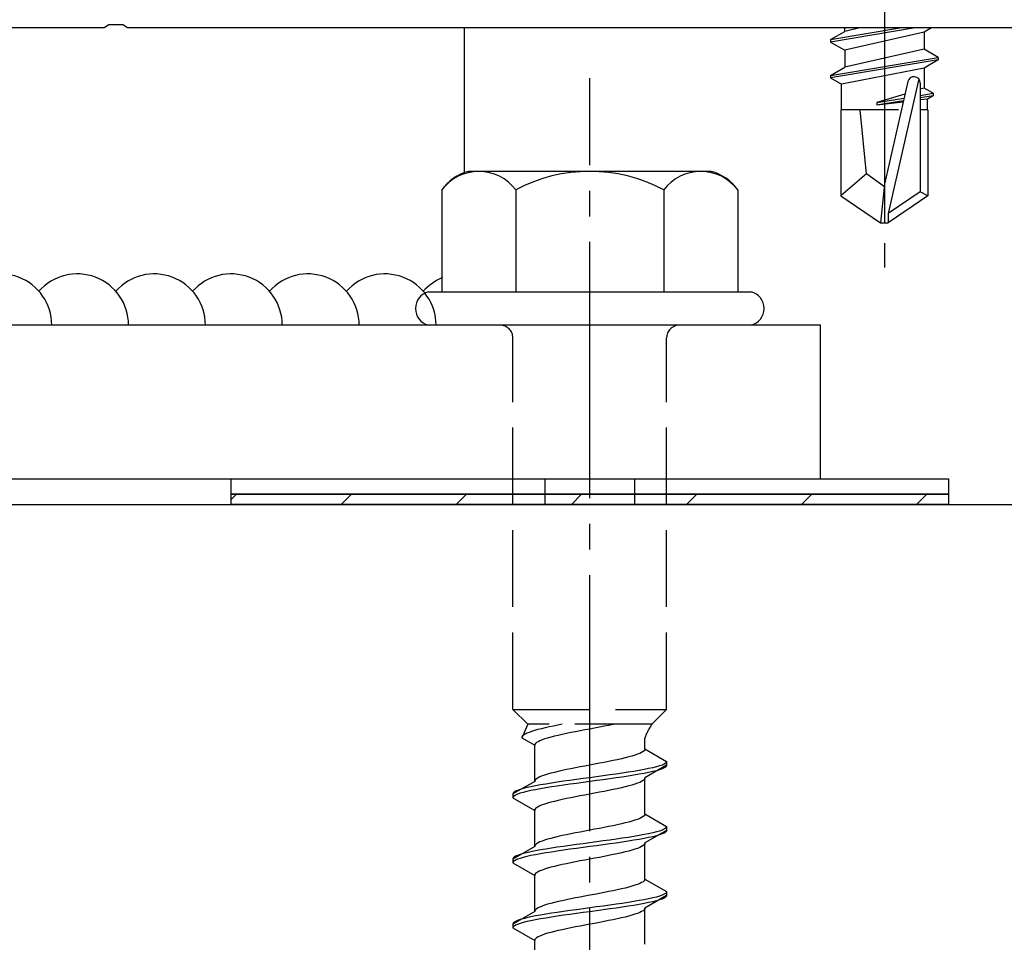
# Model space of a CAD drawing. Extents: x 0 to 1400, y 0 to 2100.
# Drawn here: x 217 to 255, y 1380 to 1416 of the extents above; entities that cross this region are included whole.
import ezdxf

# ---------------------------------------------------------------- set-up
doc = ezdxf.new("R2010")
doc.units = 0
doc.linetypes.add('YCENTER_1', pattern=[13, 10, -1, 1, -1])
doc.linetypes.add('YHIDDEN_1', pattern=[4, 3, -1])
for name, color, linetype, lineweight in [('YKK_11', 7, 'CONTINUOUS', 30), ('YKK_12', 2, 'CONTINUOUS', 13), ('YKK_13', 4, 'CONTINUOUS', 30)]:
    doc.layers.add(name, color=color, linetype=linetype, lineweight=lineweight)

msp = doc.modelspace()

# ---------------------------------------------------------------- linework, layer by layer
at = {"layer": 'YKK_11', "linetype": 'ByBlock', "lineweight": -2, "ltscale": 0.5}
for p, q in [((220.224, 1415.72), (220.041, 1415.6)), ((220.774, 1415.72), (220.224, 1415.72)), ((220.957, 1415.6), (220.774, 1415.72)), ((220.041, 1415.6), (173.187, 1415.6)), ((267.811, 1415.6), (220.957, 1415.6))]:
    msp.add_line(p, q, dxfattribs=at)
at = {"layer": 'YKK_12'}
msp.add_line((176.999, 1397), (281.999, 1397), dxfattribs=at)
at = {"layer": 'YKK_13', "linetype": 'YCENTER_1'}
for p, q in [((250.499, 1431.2), (250.499, 1406.252)), ((238.999, 1345.246), (238.999, 1413.645))]:
    msp.add_line(p, q, dxfattribs=at)
at = {"layer": 'YKK_13'}
for p, q in [((234.099, 1415.6), (234.099, 1409.951)), ((251.699, 1415.6), (248.399, 1415.05)), ((248.399, 1415.15), (251.099, 1415.6)), ((248.399, 1415.15), (248.949, 1415.468)), ((248.949, 1415.468), (248.949, 1415.6)), ((249.536, 1415.6), (248.949, 1415.468)), ((252.049, 1415.433), (250.499, 1415.083)), ((252.339, 1415.6), (252.049, 1415.433)), ((252.049, 1415.433), (252.049, 1414.768)), ((248.399, 1415.15), (248.399, 1415.05)), ((248.399, 1415.05), (248.949, 1414.733)), ((250.499, 1415.083), (248.949, 1414.733)), ((252.049, 1414.768), (248.949, 1414.068)), ((248.949, 1414.733), (248.949, 1414.068)), ((252.599, 1414.45), (252.049, 1414.768)), ((248.399, 1413.75), (252.599, 1414.45)), ((252.599, 1414.35), (248.399, 1413.65)), ((252.599, 1414.35), (252.049, 1414.033)), ((252.599, 1414.45), (252.599, 1414.35)), ((248.399, 1413.75), (248.949, 1414.068)), ((252.049, 1414.033), (248.819, 1413.408)), ((252.049, 1414.033), (252.049, 1413.252)), ((248.399, 1413.75), (248.399, 1413.65)), ((248.399, 1413.65), (248.819, 1413.408)), ((248.819, 1412.4), (248.819, 1413.408)), ((251.409, 1413.507), (250.499, 1409.507)), ((251.842, 1413.61), (250.649, 1408.362)), ((251.899, 1413.452), (251.899, 1409.205)), ((251.298, 1413.021), (250.199, 1412.684)), ((252.049, 1413.252), (251.899, 1413.206)), ((251.899, 1412.967), (252.399, 1413.05)), ((252.399, 1413.05), (252.049, 1413.252)), ((252.399, 1413.05), (252.399, 1412.95)), ((250.199, 1412.684), (251.262, 1412.861)), ((251.238, 1412.757), (250.199, 1412.584)), ((251.227, 1412.708), (250.199, 1412.584)), ((250.199, 1412.684), (250.199, 1412.584)), ((252.399, 1412.95), (251.899, 1412.867)), ((252.179, 1412.823), (251.899, 1412.789)), ((252.399, 1412.95), (252.179, 1412.823)), ((252.179, 1412.4), (252.179, 1412.823)), ((248.799, 1412.4), (248.799, 1409.046)), ((251.043, 1412.4), (248.799, 1412.4)), ((249.799, 1409.9), (249.549, 1412.4)), ((252.199, 1412.4), (251.899, 1412.4)), ((252.199, 1412.4), (252.199, 1409.046)), ((249.799, 1409.9), (248.799, 1409.046)), ((250.499, 1409.399), (249.799, 1409.9)), ((250.499, 1409.507), (250.349, 1408)), ((250.499, 1409.507), (250.499, 1408)), ((251.899, 1409.205), (250.649, 1408.362)), ((252.199, 1409.046), (251.899, 1409.205)), ((248.799, 1409.046), (250.349, 1408)), ((252.199, 1409.046), (250.649, 1408)), ((250.649, 1408.362), (250.649, 1408)), ((250.349, 1408), (250.649, 1408)), ((247.999, 1404), (192.999, 1404)), ((247.999, 1398), (247.999, 1404)), ((192.999, 1398), (247.999, 1398)), ((224.999, 1398), (252.999, 1398)), ((224.999, 1397.4), (224.999, 1398)), ((252.999, 1398), (252.999, 1397.4)), ((252.999, 1397.4), (224.999, 1397.4)), ((224.999, 1397.4), (252.999, 1397.4)), ((224.999, 1397), (224.999, 1397.4)), ((252.999, 1397.4), (252.999, 1397)), ((176.499, 1397), (282.499, 1397)), ((252.999, 1397), (224.999, 1397))]:
    msp.add_line(p, q, dxfattribs=at)
at = {"layer": 'YKK_13', "ltscale": 2}
for p, q in [((243.733, 1410), (234.265, 1410)), ((233.226, 1409.283), (233.226, 1405.3)), ((236.112, 1409.283), (236.112, 1405.3)), ((241.886, 1409.283), (241.886, 1405.3)), ((244.773, 1409.283), (244.773, 1405.3)), ((232.699, 1405.3), (245.299, 1405.3)), ((245.299, 1404), (232.699, 1404))]:
    msp.add_line(p, q, dxfattribs=at)
at = {"layer": 'YKK_13', "linetype": 'YHIDDEN_1'}
for p, q in [((235.999, 1389), (235.999, 1403.5)), ((241.999, 1389), (241.999, 1403.5)), ((235.999, 1389), (241.999, 1389)), ((235.999, 1389), (236.579, 1388.42)), ((241.999, 1389), (241.419, 1388.42)), ((236.579, 1388.42), (236.341, 1387.893)), ((241.419, 1388.42), (236.579, 1388.42)), ((237.922, 1388.42), (237.756, 1388.387)), ((239.948, 1388.42), (239.908, 1388.412)), ((236.471, 1388.035), (236.414, 1387.999)), ((236.542, 1388.07), (236.471, 1388.035)), ((236.629, 1388.105), (236.542, 1388.07)), ((236.73, 1388.14), (236.629, 1388.105)), ((236.844, 1388.176), (236.73, 1388.14)), ((236.971, 1388.211), (236.844, 1388.176)), ((237.109, 1388.246), (236.971, 1388.211)), ((237.258, 1388.282), (237.109, 1388.246)), ((237.416, 1388.317), (237.258, 1388.282)), ((237.582, 1388.352), (237.416, 1388.317)), ((237.756, 1388.387), (237.582, 1388.352)), ((238.09, 1388.059), (237.924, 1388.024)), ((238.264, 1388.094), (238.09, 1388.059)), ((238.443, 1388.129), (238.264, 1388.094)), ((238.626, 1388.165), (238.443, 1388.129)), ((238.812, 1388.2), (238.626, 1388.165)), ((238.999, 1388.235), (238.812, 1388.2)), ((239.186, 1388.27), (238.999, 1388.235)), ((239.372, 1388.306), (239.186, 1388.27)), ((239.555, 1388.341), (239.372, 1388.306)), ((239.734, 1388.376), (239.555, 1388.341)), ((239.908, 1388.412), (239.734, 1388.376)), ((236.349, 1387.929), (236.341, 1387.893)), ((236.341, 1387.893), (236.849, 1387.6)), ((236.374, 1387.964), (236.349, 1387.929)), ((236.414, 1387.999), (236.374, 1387.964)), ((236.882, 1387.671), (236.857, 1387.635)), ((236.922, 1387.706), (236.882, 1387.671)), ((236.979, 1387.741), (236.922, 1387.706)), ((237.05, 1387.777), (236.979, 1387.741)), ((237.137, 1387.812), (237.05, 1387.777)), ((237.238, 1387.847), (237.137, 1387.812)), ((237.352, 1387.882), (237.238, 1387.847)), ((237.479, 1387.918), (237.352, 1387.882)), ((237.617, 1387.953), (237.479, 1387.918)), ((237.766, 1387.988), (237.617, 1387.953)), ((237.924, 1388.024), (237.766, 1387.988)), ((241.149, 1387.462), (241.149, 1387.882)), ((236.857, 1387.635), (236.849, 1387.6)), ((236.849, 1386.192), (236.849, 1387.6)), ((240.948, 1387.285), (240.861, 1387.25)), ((241.019, 1387.321), (240.948, 1387.285)), ((241.076, 1387.356), (241.019, 1387.321)), ((241.116, 1387.391), (241.076, 1387.356)), ((241.141, 1387.426), (241.116, 1387.391)), ((241.149, 1387.462), (241.141, 1387.426)), ((241.149, 1387.462), (241.999, 1386.971)), ((239.372, 1386.897), (239.186, 1386.862)), ((239.555, 1386.933), (239.372, 1386.897)), ((239.734, 1386.968), (239.555, 1386.933)), ((239.908, 1387.003), (239.734, 1386.968)), ((240.074, 1387.038), (239.908, 1387.003)), ((240.232, 1387.074), (240.074, 1387.038)), ((240.381, 1387.109), (240.232, 1387.074)), ((240.519, 1387.144), (240.381, 1387.109)), ((240.646, 1387.179), (240.519, 1387.144)), ((240.76, 1387.215), (240.646, 1387.179)), ((240.861, 1387.25), (240.76, 1387.215)), ((241.953, 1386.9), (241.897, 1386.865)), ((241.988, 1386.936), (241.953, 1386.9)), ((241.999, 1386.971), (241.988, 1386.936)), ((241.999, 1386.971), (241.999, 1386.821)), ((237.479, 1386.509), (237.352, 1386.474)), ((237.617, 1386.544), (237.479, 1386.509)), ((237.766, 1386.58), (237.617, 1386.544)), ((237.924, 1386.615), (237.766, 1386.58)), ((238.09, 1386.65), (237.924, 1386.615)), ((238.264, 1386.686), (238.09, 1386.65)), ((238.443, 1386.721), (238.264, 1386.686)), ((238.626, 1386.756), (238.443, 1386.721)), ((238.812, 1386.791), (238.626, 1386.756)), ((238.999, 1386.827), (238.812, 1386.791)), ((239.186, 1386.862), (238.999, 1386.827)), ((240.267, 1386.512), (240.025, 1386.477)), ((240.499, 1386.548), (240.267, 1386.512)), ((240.72, 1386.583), (240.499, 1386.548)), ((240.927, 1386.618), (240.72, 1386.583)), ((241.12, 1386.653), (240.927, 1386.618)), ((241.12, 1386.503), (240.927, 1386.468)), ((241.297, 1386.689), (241.12, 1386.653)), ((241.297, 1386.539), (241.12, 1386.503)), ((241.999, 1386.821), (241.149, 1386.33)), ((241.456, 1386.724), (241.297, 1386.689)), ((241.456, 1386.574), (241.297, 1386.539)), ((241.597, 1386.759), (241.456, 1386.724)), ((241.597, 1386.609), (241.456, 1386.574)), ((241.718, 1386.795), (241.597, 1386.759)), ((241.718, 1386.645), (241.597, 1386.609)), ((241.818, 1386.83), (241.718, 1386.795)), ((241.818, 1386.68), (241.718, 1386.645)), ((241.897, 1386.865), (241.818, 1386.83)), ((241.897, 1386.715), (241.818, 1386.68)), ((241.953, 1386.75), (241.897, 1386.715)), ((241.988, 1386.786), (241.953, 1386.75)), ((241.999, 1386.821), (241.988, 1386.786)), ((236.849, 1386.192), (235.999, 1385.701)), ((236.857, 1386.227), (236.849, 1386.192)), ((236.882, 1386.262), (236.857, 1386.227)), ((236.922, 1386.298), (236.882, 1386.262)), ((236.979, 1386.333), (236.922, 1386.298)), ((237.05, 1386.368), (236.979, 1386.333)), ((237.137, 1386.403), (237.05, 1386.368)), ((237.238, 1386.439), (237.137, 1386.403)), ((237.352, 1386.474), (237.238, 1386.439)), ((237.499, 1386.124), (237.278, 1386.089)), ((237.731, 1386.16), (237.499, 1386.124)), ((237.973, 1386.195), (237.731, 1386.16)), ((238.223, 1386.23), (237.973, 1386.195)), ((238.478, 1386.265), (238.223, 1386.23)), ((238.478, 1386.115), (238.223, 1386.08)), ((238.738, 1386.301), (238.478, 1386.265)), ((238.738, 1386.151), (238.478, 1386.115)), ((238.999, 1386.336), (238.738, 1386.301)), ((238.999, 1386.186), (238.738, 1386.151)), ((239.26, 1386.371), (238.999, 1386.336)), ((239.26, 1386.221), (238.999, 1386.186)), ((239.52, 1386.406), (239.26, 1386.371)), ((239.52, 1386.256), (239.26, 1386.221)), ((239.775, 1386.442), (239.52, 1386.406)), ((239.775, 1386.292), (239.52, 1386.256)), ((240.025, 1386.477), (239.775, 1386.442)), ((240.025, 1386.327), (239.775, 1386.292)), ((240.267, 1386.362), (240.025, 1386.327)), ((240.499, 1386.398), (240.267, 1386.362)), ((240.72, 1386.433), (240.499, 1386.398)), ((240.927, 1386.468), (240.72, 1386.433)), ((240.861, 1386.119), (240.76, 1386.083)), ((240.948, 1386.154), (240.861, 1386.119)), ((241.019, 1386.189), (240.948, 1386.154)), ((241.076, 1386.224), (241.019, 1386.189)), ((241.116, 1386.26), (241.076, 1386.224)), ((241.141, 1386.295), (241.116, 1386.26)), ((241.149, 1386.33), (241.141, 1386.295)), ((241.149, 1384.922), (241.149, 1386.33)), ((236.01, 1385.736), (235.999, 1385.701)), ((236.045, 1385.771), (236.01, 1385.736)), ((236.101, 1385.807), (236.045, 1385.771)), ((236.18, 1385.842), (236.101, 1385.807)), ((236.28, 1385.877), (236.18, 1385.842)), ((236.28, 1385.727), (236.18, 1385.692)), ((236.401, 1385.913), (236.28, 1385.877)), ((236.401, 1385.763), (236.28, 1385.727)), ((236.542, 1385.948), (236.401, 1385.913)), ((236.542, 1385.798), (236.401, 1385.763)), ((236.701, 1385.983), (236.542, 1385.948)), ((236.701, 1385.833), (236.542, 1385.798)), ((236.878, 1386.018), (236.701, 1385.983)), ((236.878, 1385.868), (236.701, 1385.833)), ((237.071, 1386.054), (236.878, 1386.018)), ((237.071, 1385.904), (236.878, 1385.868)), ((237.278, 1386.089), (237.071, 1386.054)), ((237.278, 1385.939), (237.071, 1385.904)), ((237.499, 1385.974), (237.278, 1385.939)), ((237.731, 1386.01), (237.499, 1385.974)), ((237.973, 1386.045), (237.731, 1386.01)), ((238.223, 1386.08), (237.973, 1386.045)), ((239.186, 1385.73), (238.999, 1385.695)), ((239.372, 1385.766), (239.186, 1385.73)), ((239.555, 1385.801), (239.372, 1385.766)), ((239.734, 1385.836), (239.555, 1385.801)), ((239.908, 1385.872), (239.734, 1385.836)), ((240.074, 1385.907), (239.908, 1385.872)), ((240.232, 1385.942), (240.074, 1385.907)), ((240.381, 1385.977), (240.232, 1385.942)), ((240.519, 1386.013), (240.381, 1385.977)), ((240.646, 1386.048), (240.519, 1386.013)), ((240.76, 1386.083), (240.646, 1386.048)), ((235.999, 1385.701), (235.999, 1385.551)), ((236.01, 1385.586), (235.999, 1385.551)), ((235.999, 1385.551), (236.849, 1385.06)), ((236.045, 1385.621), (236.01, 1385.586)), ((236.101, 1385.657), (236.045, 1385.621)), ((236.18, 1385.692), (236.101, 1385.657)), ((237.352, 1385.342), (237.238, 1385.307)), ((237.479, 1385.378), (237.352, 1385.342)), ((237.617, 1385.413), (237.479, 1385.378)), ((237.766, 1385.448), (237.617, 1385.413)), ((237.924, 1385.484), (237.766, 1385.448)), ((238.09, 1385.519), (237.924, 1385.484)), ((238.264, 1385.554), (238.09, 1385.519)), ((238.443, 1385.589), (238.264, 1385.554)), ((238.626, 1385.625), (238.443, 1385.589)), ((238.812, 1385.66), (238.626, 1385.625)), ((238.999, 1385.695), (238.812, 1385.66)), ((236.857, 1385.095), (236.849, 1385.06)), ((236.849, 1383.652), (236.849, 1385.06)), ((236.882, 1385.131), (236.857, 1385.095)), ((236.922, 1385.166), (236.882, 1385.131)), ((236.979, 1385.201), (236.922, 1385.166)), ((237.05, 1385.237), (236.979, 1385.201)), ((237.137, 1385.272), (237.05, 1385.237)), ((237.238, 1385.307), (237.137, 1385.272)), ((240.519, 1384.604), (240.381, 1384.569)), ((240.646, 1384.639), (240.519, 1384.604)), ((240.76, 1384.675), (240.646, 1384.639)), ((240.861, 1384.71), (240.76, 1384.675)), ((240.948, 1384.745), (240.861, 1384.71)), ((241.019, 1384.781), (240.948, 1384.745)), ((241.076, 1384.816), (241.019, 1384.781)), ((241.116, 1384.851), (241.076, 1384.816)), ((241.141, 1384.886), (241.116, 1384.851)), ((241.149, 1384.922), (241.141, 1384.886)), ((241.149, 1384.922), (241.999, 1384.431)), ((238.626, 1384.216), (238.443, 1384.181)), ((238.812, 1384.251), (238.626, 1384.216)), ((238.999, 1384.287), (238.812, 1384.251)), ((239.186, 1384.322), (238.999, 1384.287)), ((239.372, 1384.357), (239.186, 1384.322)), ((239.555, 1384.393), (239.372, 1384.357)), ((239.734, 1384.428), (239.555, 1384.393)), ((239.908, 1384.463), (239.734, 1384.428)), ((240.074, 1384.498), (239.908, 1384.463)), ((240.232, 1384.534), (240.074, 1384.498)), ((240.381, 1384.569), (240.232, 1384.534)), ((241.999, 1384.281), (241.149, 1383.79)), ((241.597, 1384.219), (241.456, 1384.184)), ((241.718, 1384.255), (241.597, 1384.219)), ((241.818, 1384.29), (241.718, 1384.255)), ((241.897, 1384.325), (241.818, 1384.29)), ((241.953, 1384.36), (241.897, 1384.325)), ((241.953, 1384.21), (241.897, 1384.175)), ((241.988, 1384.396), (241.953, 1384.36)), ((241.988, 1384.246), (241.953, 1384.21)), ((241.999, 1384.431), (241.988, 1384.396)), ((241.999, 1384.281), (241.988, 1384.246)), ((241.999, 1384.431), (241.999, 1384.281)), ((237.05, 1383.828), (236.979, 1383.793)), ((237.137, 1383.863), (237.05, 1383.828)), ((237.238, 1383.899), (237.137, 1383.863)), ((237.352, 1383.934), (237.238, 1383.899)), ((237.479, 1383.969), (237.352, 1383.934)), ((237.617, 1384.004), (237.479, 1383.969)), ((237.766, 1384.04), (237.617, 1384.004)), ((237.924, 1384.075), (237.766, 1384.04)), ((238.09, 1384.11), (237.924, 1384.075)), ((238.264, 1384.146), (238.09, 1384.11)), ((238.443, 1384.181), (238.264, 1384.146)), ((239.26, 1383.831), (238.999, 1383.796)), ((239.52, 1383.866), (239.26, 1383.831)), ((239.775, 1383.902), (239.52, 1383.866)), ((240.025, 1383.937), (239.775, 1383.902)), ((240.267, 1383.972), (240.025, 1383.937)), ((240.267, 1383.822), (240.025, 1383.787)), ((240.499, 1384.008), (240.267, 1383.972)), ((240.499, 1383.858), (240.267, 1383.822)), ((240.72, 1384.043), (240.499, 1384.008)), ((240.72, 1383.893), (240.499, 1383.858)), ((240.927, 1384.078), (240.72, 1384.043)), ((240.927, 1383.928), (240.72, 1383.893)), ((241.12, 1384.113), (240.927, 1384.078)), ((241.12, 1383.963), (240.927, 1383.928)), ((241.297, 1384.149), (241.12, 1384.113)), ((241.297, 1383.999), (241.12, 1383.963)), ((241.456, 1384.184), (241.297, 1384.149)), ((241.456, 1384.034), (241.297, 1383.999)), ((241.597, 1384.069), (241.456, 1384.034)), ((241.718, 1384.105), (241.597, 1384.069)), ((241.818, 1384.14), (241.718, 1384.105)), ((241.897, 1384.175), (241.818, 1384.14)), ((236.849, 1383.652), (235.999, 1383.161)), ((236.701, 1383.443), (236.542, 1383.408)), ((236.878, 1383.478), (236.701, 1383.443)), ((236.857, 1383.687), (236.849, 1383.652)), ((236.882, 1383.722), (236.857, 1383.687)), ((237.071, 1383.514), (236.878, 1383.478)), ((236.922, 1383.758), (236.882, 1383.722)), ((236.979, 1383.793), (236.922, 1383.758)), ((237.278, 1383.549), (237.071, 1383.514)), ((237.499, 1383.584), (237.278, 1383.549)), ((237.499, 1383.434), (237.278, 1383.399)), ((237.731, 1383.62), (237.499, 1383.584)), ((237.731, 1383.47), (237.499, 1383.434)), ((237.973, 1383.655), (237.731, 1383.62)), ((237.973, 1383.505), (237.731, 1383.47)), ((238.223, 1383.69), (237.973, 1383.655)), ((238.223, 1383.54), (237.973, 1383.505)), ((238.478, 1383.725), (238.223, 1383.69)), ((238.478, 1383.575), (238.223, 1383.54)), ((238.738, 1383.761), (238.478, 1383.725)), ((238.738, 1383.611), (238.478, 1383.575)), ((238.999, 1383.796), (238.738, 1383.761)), ((238.999, 1383.646), (238.738, 1383.611)), ((239.26, 1383.681), (238.999, 1383.646)), ((239.52, 1383.716), (239.26, 1383.681)), ((239.775, 1383.752), (239.52, 1383.716)), ((240.025, 1383.787), (239.775, 1383.752)), ((240.381, 1383.437), (240.232, 1383.402)), ((240.519, 1383.473), (240.381, 1383.437)), ((240.646, 1383.508), (240.519, 1383.473)), ((240.76, 1383.543), (240.646, 1383.508)), ((240.861, 1383.579), (240.76, 1383.543)), ((240.948, 1383.614), (240.861, 1383.579)), ((241.019, 1383.649), (240.948, 1383.614)), ((241.076, 1383.684), (241.019, 1383.649)), ((241.116, 1383.72), (241.076, 1383.684)), ((241.141, 1383.755), (241.116, 1383.72)), ((241.149, 1383.79), (241.141, 1383.755)), ((241.149, 1382.382), (241.149, 1383.79)), ((236.01, 1383.196), (235.999, 1383.161)), ((235.999, 1383.161), (235.999, 1383.011)), ((236.01, 1383.046), (235.999, 1383.011)), ((236.045, 1383.231), (236.01, 1383.196)), ((236.045, 1383.081), (236.01, 1383.046)), ((236.101, 1383.267), (236.045, 1383.231)), ((236.101, 1383.117), (236.045, 1383.081)), ((236.18, 1383.302), (236.101, 1383.267)), ((236.18, 1383.152), (236.101, 1383.117)), ((236.28, 1383.337), (236.18, 1383.302)), ((236.28, 1383.187), (236.18, 1383.152)), ((236.401, 1383.373), (236.28, 1383.337)), ((236.401, 1383.223), (236.28, 1383.187)), ((236.542, 1383.408), (236.401, 1383.373)), ((236.542, 1383.258), (236.401, 1383.223)), ((236.701, 1383.293), (236.542, 1383.258)), ((236.878, 1383.328), (236.701, 1383.293)), ((237.071, 1383.364), (236.878, 1383.328)), ((237.278, 1383.399), (237.071, 1383.364)), ((238.443, 1383.049), (238.264, 1383.014)), ((238.626, 1383.085), (238.443, 1383.049)), ((238.812, 1383.12), (238.626, 1383.085)), ((238.999, 1383.155), (238.812, 1383.12)), ((239.186, 1383.19), (238.999, 1383.155)), ((239.372, 1383.226), (239.186, 1383.19)), ((239.555, 1383.261), (239.372, 1383.226)), ((239.734, 1383.296), (239.555, 1383.261)), ((239.908, 1383.332), (239.734, 1383.296)), ((240.074, 1383.367), (239.908, 1383.332)), ((240.232, 1383.402), (240.074, 1383.367)), ((235.999, 1383.011), (236.849, 1382.52)), ((236.979, 1382.661), (236.922, 1382.626)), ((237.05, 1382.697), (236.979, 1382.661)), ((237.137, 1382.732), (237.05, 1382.697)), ((237.238, 1382.767), (237.137, 1382.732)), ((237.352, 1382.802), (237.238, 1382.767)), ((237.479, 1382.838), (237.352, 1382.802)), ((237.617, 1382.873), (237.479, 1382.838)), ((237.766, 1382.908), (237.617, 1382.873)), ((237.924, 1382.944), (237.766, 1382.908)), ((238.09, 1382.979), (237.924, 1382.944)), ((238.264, 1383.014), (238.09, 1382.979)), ((236.857, 1382.555), (236.849, 1382.52)), ((236.849, 1381.112), (236.849, 1382.52)), ((236.882, 1382.591), (236.857, 1382.555)), ((236.922, 1382.626), (236.882, 1382.591)), ((241.076, 1382.276), (241.019, 1382.241)), ((241.116, 1382.311), (241.076, 1382.276)), ((241.141, 1382.346), (241.116, 1382.311)), ((241.149, 1382.382), (241.141, 1382.346)), ((241.149, 1382.382), (241.999, 1381.891)), ((239.734, 1381.888), (239.555, 1381.853)), ((239.908, 1381.923), (239.734, 1381.888)), ((240.074, 1381.958), (239.908, 1381.923)), ((240.232, 1381.994), (240.074, 1381.958)), ((240.381, 1382.029), (240.232, 1381.994)), ((240.519, 1382.064), (240.381, 1382.029)), ((240.646, 1382.099), (240.519, 1382.064)), ((240.76, 1382.135), (240.646, 1382.099)), ((240.861, 1382.17), (240.76, 1382.135)), ((240.948, 1382.205), (240.861, 1382.17)), ((241.019, 1382.241), (240.948, 1382.205)), ((241.999, 1381.891), (241.988, 1381.856)), ((241.999, 1381.891), (241.999, 1381.741)), ((237.766, 1381.5), (237.617, 1381.464)), ((237.924, 1381.535), (237.766, 1381.5)), ((238.09, 1381.57), (237.924, 1381.535)), ((238.264, 1381.606), (238.09, 1381.57)), ((238.443, 1381.641), (238.264, 1381.606)), ((238.626, 1381.676), (238.443, 1381.641)), ((238.812, 1381.711), (238.626, 1381.676)), ((238.999, 1381.747), (238.812, 1381.711)), ((239.186, 1381.782), (238.999, 1381.747)), ((239.372, 1381.817), (239.186, 1381.782)), ((239.555, 1381.853), (239.372, 1381.817)), ((240.72, 1381.503), (240.499, 1381.468)), ((240.927, 1381.538), (240.72, 1381.503)), ((241.12, 1381.573), (240.927, 1381.538)), ((241.297, 1381.609), (241.12, 1381.573)), ((241.999, 1381.741), (241.149, 1381.25)), ((241.456, 1381.644), (241.297, 1381.609)), ((241.597, 1381.679), (241.456, 1381.644)), ((241.597, 1381.529), (241.456, 1381.494)), ((241.718, 1381.715), (241.597, 1381.679)), ((241.718, 1381.565), (241.597, 1381.529)), ((241.818, 1381.75), (241.718, 1381.715)), ((241.818, 1381.6), (241.718, 1381.565)), ((241.897, 1381.785), (241.818, 1381.75)), ((241.897, 1381.635), (241.818, 1381.6)), ((241.953, 1381.82), (241.897, 1381.785)), ((241.953, 1381.67), (241.897, 1381.635)), ((241.988, 1381.856), (241.953, 1381.82)), ((241.988, 1381.706), (241.953, 1381.67)), ((241.999, 1381.741), (241.988, 1381.706)), ((236.857, 1381.147), (236.849, 1381.112)), ((236.882, 1381.182), (236.857, 1381.147)), ((236.922, 1381.218), (236.882, 1381.182)), ((236.979, 1381.253), (236.922, 1381.218)), ((237.05, 1381.288), (236.979, 1381.253)), ((237.137, 1381.323), (237.05, 1381.288)), ((237.238, 1381.359), (237.137, 1381.323)), ((237.352, 1381.394), (237.238, 1381.359)), ((237.479, 1381.429), (237.352, 1381.394)), ((237.617, 1381.464), (237.479, 1381.429)), ((237.973, 1381.115), (237.731, 1381.08)), ((238.223, 1381.15), (237.973, 1381.115)), ((238.478, 1381.185), (238.223, 1381.15)), ((238.738, 1381.221), (238.478, 1381.185)), ((238.999, 1381.256), (238.738, 1381.221)), ((239.26, 1381.291), (238.999, 1381.256)), ((239.26, 1381.141), (238.999, 1381.106)), ((239.52, 1381.326), (239.26, 1381.291)), ((239.52, 1381.176), (239.26, 1381.141)), ((239.775, 1381.362), (239.52, 1381.326)), ((239.775, 1381.212), (239.52, 1381.176)), ((240.025, 1381.397), (239.775, 1381.362)), ((240.025, 1381.247), (239.775, 1381.212)), ((240.267, 1381.432), (240.025, 1381.397)), ((240.267, 1381.282), (240.025, 1381.247)), ((240.499, 1381.468), (240.267, 1381.432)), ((240.499, 1381.318), (240.267, 1381.282)), ((240.72, 1381.353), (240.499, 1381.318)), ((240.927, 1381.388), (240.72, 1381.353)), ((241.12, 1381.423), (240.927, 1381.388)), ((241.076, 1381.144), (241.019, 1381.109)), ((241.116, 1381.18), (241.076, 1381.144)), ((241.141, 1381.215), (241.116, 1381.18)), ((241.297, 1381.459), (241.12, 1381.423)), ((241.149, 1381.25), (241.141, 1381.215)), ((241.149, 1379.842), (241.149, 1381.25)), ((241.456, 1381.494), (241.297, 1381.459)), ((236.849, 1381.112), (235.999, 1380.621)), ((236.18, 1380.762), (236.101, 1380.727)), ((236.28, 1380.797), (236.18, 1380.762)), ((236.401, 1380.833), (236.28, 1380.797)), ((236.542, 1380.868), (236.401, 1380.833)), ((236.701, 1380.903), (236.542, 1380.868)), ((236.701, 1380.753), (236.542, 1380.718)), ((236.878, 1380.938), (236.701, 1380.903)), ((236.878, 1380.788), (236.701, 1380.753)), ((237.071, 1380.974), (236.878, 1380.938)), ((237.071, 1380.824), (236.878, 1380.788)), ((237.278, 1381.009), (237.071, 1380.974)), ((237.278, 1380.859), (237.071, 1380.824)), ((237.499, 1381.044), (237.278, 1381.009)), ((237.499, 1380.894), (237.278, 1380.859)), ((237.731, 1381.08), (237.499, 1381.044)), ((237.731, 1380.93), (237.499, 1380.894)), ((237.973, 1380.965), (237.731, 1380.93)), ((238.223, 1381), (237.973, 1380.965)), ((238.478, 1381.035), (238.223, 1381)), ((238.738, 1381.071), (238.478, 1381.035)), ((238.999, 1381.106), (238.738, 1381.071)), ((239.734, 1380.756), (239.555, 1380.721)), ((239.908, 1380.792), (239.734, 1380.756)), ((240.074, 1380.827), (239.908, 1380.792)), ((240.232, 1380.862), (240.074, 1380.827)), ((240.381, 1380.897), (240.232, 1380.862)), ((240.519, 1380.933), (240.381, 1380.897)), ((240.646, 1380.968), (240.519, 1380.933)), ((240.76, 1381.003), (240.646, 1380.968)), ((240.861, 1381.039), (240.76, 1381.003)), ((240.948, 1381.074), (240.861, 1381.039)), ((241.019, 1381.109), (240.948, 1381.074)), ((236.01, 1380.656), (235.999, 1380.621)), ((235.999, 1380.621), (235.999, 1380.471)), ((236.01, 1380.506), (235.999, 1380.471)), ((235.999, 1380.471), (236.849, 1379.98)), ((236.045, 1380.691), (236.01, 1380.656)), ((236.045, 1380.541), (236.01, 1380.506)), ((236.101, 1380.727), (236.045, 1380.691)), ((236.101, 1380.577), (236.045, 1380.541)), ((236.18, 1380.612), (236.101, 1380.577)), ((236.28, 1380.647), (236.18, 1380.612)), ((236.401, 1380.683), (236.28, 1380.647)), ((236.542, 1380.718), (236.401, 1380.683)), ((237.766, 1380.368), (237.617, 1380.333)), ((237.924, 1380.404), (237.766, 1380.368)), ((238.09, 1380.439), (237.924, 1380.404)), ((238.264, 1380.474), (238.09, 1380.439)), ((238.443, 1380.509), (238.264, 1380.474)), ((238.626, 1380.545), (238.443, 1380.509)), ((238.812, 1380.58), (238.626, 1380.545)), ((238.999, 1380.615), (238.812, 1380.58)), ((239.186, 1380.65), (238.999, 1380.615)), ((239.372, 1380.686), (239.186, 1380.65)), ((239.555, 1380.721), (239.372, 1380.686)), ((236.857, 1380.015), (236.849, 1379.98)), ((236.849, 1378.572), (236.849, 1379.98)), ((236.882, 1380.051), (236.857, 1380.015)), ((236.922, 1380.086), (236.882, 1380.051)), ((236.979, 1380.121), (236.922, 1380.086)), ((237.05, 1380.157), (236.979, 1380.121)), ((237.137, 1380.192), (237.05, 1380.157)), ((237.238, 1380.227), (237.137, 1380.192)), ((237.352, 1380.262), (237.238, 1380.227)), ((237.479, 1380.298), (237.352, 1380.262)), ((237.617, 1380.333), (237.479, 1380.298))]:
    msp.add_line(p, q, dxfattribs=at)
at = {"layer": 'YKK_13', "linetype": 'YHIDDEN_1', "ltscale": 0.5}
for p, q in [((237.249, 1398), (237.249, 1397)), ((240.749, 1398), (240.749, 1397))]:
    msp.add_line(p, q, dxfattribs=at)
at = {"layer": 'YKK_13', "linetype": 'Continuous'}
for p, q in [((224.999, 1397.189), (225.21, 1397.4)), ((229.3, 1397), (229.7, 1397.4)), ((233.79, 1397), (234.19, 1397.4)), ((238.281, 1397), (238.681, 1397.4)), ((242.771, 1397), (243.171, 1397.4)), ((247.261, 1397), (247.661, 1397.4)), ((251.751, 1397), (252.151, 1397.4))]:
    msp.add_line(p, q, dxfattribs=at)
at = {"layer": 'YKK_13'}
for centre, radius, start, end in [((251.651, 1413.452), 0.248, 0, 167.191), ((215.999, 1404), 2, 359.9924, 138.5953), ((218.999, 1404), 2, 359.9924, 138.5951), ((221.999, 1404), 2, 359.9924, 138.5928), ((224.999, 1404), 2, 359.9924, 138.5928), ((227.999, 1404), 2, 359.9924, 138.5925), ((230.999, 1404), 2, 359.9924, 138.5928), ((233.999, 1404), 2, 112.0282, 138.5925), ((232.872, 1404.65), 0.673, 104.8628, 255.1372), ((245.127, 1404.65), 0.673, 284.8628, 75.1372)]:
    msp.add_arc(centre, radius, start, end, dxfattribs=at)
at = {"layer": 'YKK_13', "ltscale": 2}
for centre, radius, start, end in [((234.692, 1408.269), 1.783, 103.8788, 145.3491), ((234.669, 1408.189), 1.811, 37.1495, 142.8505), ((238.999, 1403.833), 6.168, 62.0919, 117.9081), ((243.329, 1408.189), 1.811, 37.1495, 142.8505), ((243.306, 1408.269), 1.783, 34.6509, 76.1212)]:
    msp.add_arc(centre, radius, start, end, dxfattribs=at)
at = {"layer": 'YKK_13', "linetype": 'YHIDDEN_1'}
for centre, radius, start, end in [((235.499, 1403.5), 0.5, 0, 90), ((242.499, 1403.5), 0.5, 90, 180), ((243.358, 1387.111), 2.339, 145.9737, 160.7714)]:
    msp.add_arc(centre, radius, start, end, dxfattribs=at)

doc.saveas('drawing.dxf')
